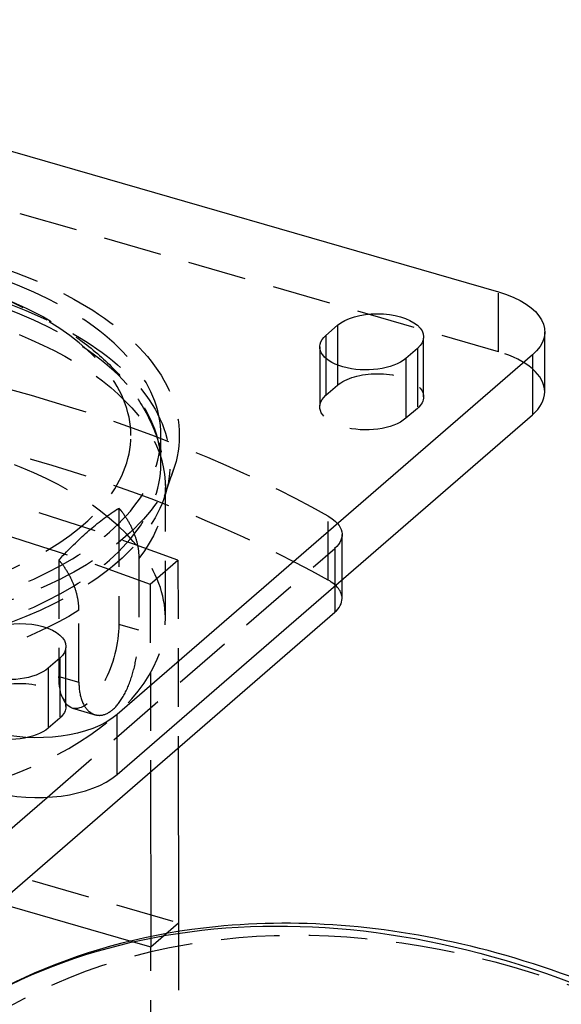
# Model space of a CAD drawing. Units: millimetres. Extents: x -95 to 176, y -262 to 39.
# Drawn here: x 27 to 85, y -68 to 39 of the extents above; entities that cross this region are included whole.
import ezdxf

# ---------------------------------------------------------------- set-up
doc = ezdxf.new("R2010")
doc.units = ezdxf.units.MM
doc.linetypes.add('HIDDEN', pattern=[9.525, 6.35, -3.175])
doc.layers.get('0').update_dxf_attribs({"lineweight": 70, "true_color": 0x8faf8f})
doc.layers.add('Hidden', color=7, linetype='HIDDEN', lineweight=70, true_color=0x262626)

msp = doc.modelspace()

# ---------------------------------------------------------------- linework, layer by layer
at = {"color": 250, "lineweight": -3, "true_color": 0x262626}
for p, q in [((-23.6, 38.57), (78.6, 9.07)), ((59.89, 4.36), (61.14, 5.45)), ((61.14, 5.45), (61.14, 1.14)), ((59.89, 4.36), (59.89, 1.86)), ((83.6, -1.76), (83.6, 4.74)), ((82.26, 2.24), (37.26, -36.74)), ((69.8, 2.95), (68.55, 1.86)), ((82.26, 2.24), (82.26, -4.26)), ((37.26, -43.23), (82.26, -4.26)), ((61.64, -24.15), (61.64, -22.11)), ((60.84, -22.81), (60.84, -25.65)), ((17.1, -63.53), (60.84, -25.65)), ((31.05, -30.61), (29.8, -31.7)), ((37.26, -43.23), (37.26, -36.74)), ((43.88, -40.34), (43.9, -59.29)), ((40.88, -42.94), (40.9, -60.79)), ((17.1, -56.6), (29.69, -45.7)), ((24.47, -57.15), (38.75, -61.27)), ((42.53, -60.48), (43.9, -59.29)), ((43.9, -59.29), (43.9, -60.24))]:
    msp.add_line(p, q, dxfattribs=at)
at = {"color": 250, "lineweight": -3, "true_color": 0x262626, "extrusion": (-5.55112e-17, -4.12841e-34, -1)}
for centre, major_axis, start_param, end_param in [((73.6, 4.74), (10, 0), 5.235988, 6.806784), ((65.47, 4.2), (5, 0), 3.665191, 6.806784), ((64.22, 3.11), (5, 0), 0.523599, 3.665191), ((26.72, -29.36), (5, 0), 3.665191, 6.806784), ((25.47, -30.45), (5, 0), 0.523599, 3.665191), ((28.6, -34.24), (10, 0), 0.523599, 2.094395)]:
    msp.add_ellipse(centre, major_axis=major_axis, ratio=0.5, start_param=start_param, end_param=end_param, dxfattribs=at)
at = {"color": 250, "lineweight": -3, "true_color": 0x262626}
for centre, major_axis, ratio, start_param, end_param in [((73.6, -1.76), (-10, 0), 0.5, 2.617994, 3.141499), ((55.64, -24.15), (-6, 0), 0.5, 2.617994, 3.141593), ((28.6, -40.73), (-10, 0), 0.5, 1.047198, 2.617994), ((63.3, -163.15), (65.47, -75.59), 0.75, 0, 3.067014)]:
    msp.add_ellipse(centre, major_axis=major_axis, ratio=ratio, start_param=start_param, end_param=end_param, dxfattribs=at)
at = {"color": 250, "lineweight": -3, "true_color": 0x262626, "extrusion": (0, 0, -1)}
for centre, major_axis, start_param, end_param in [((78.73, -149.78), (-65.47, 75.59), 6.283185, 9.424778), ((61.81, -164.43), (-63.81, 73.68), 0.074313, 5.519183)]:
    msp.add_ellipse(centre, major_axis=major_axis, ratio=0.75, start_param=start_param, end_param=end_param, dxfattribs=at)
at = {"color": 250, "lineweight": -3, "true_color": 0x262626}
msp.add_open_spline([(165.74, -174.03), (165.74, -172.19), (165.68, -170.34), (164.83, -156.82), (161.85, -144.81), (152.04, -122.1), (145.51, -111.56), (129.05, -91.83), (119.06, -82.99), (98.34, -69.73), (87.94, -65.08), (67.39, -59.65), (57.4, -58.77), (40.98, -60.42), (34.37, -62.11), (22.78, -67.16), (17.73, -70.32), (13.27, -74.19)], degree=3, knots=[0.0715343, 0.0715343, 0.0715343, 0.0715343, 0.0778586, 0.0778586, 0.1172949, 0.1172949, 0.1545072, 0.1545072, 0.1943835, 0.1943835, 0.2304645, 0.2304645, 0.265151, 0.265151, 0.2906477, 0.2906477, 0.3137528, 0.3137528, 0.3137528, 0.3137528], dxfattribs=at)
at = {"layer": 'Hidden', "lineweight": -3}
for p, q in [((78.6, 2.57), (-23.6, 32.07)), ((78.6, 2.57), (78.6, 9.07)), ((70.47, -2.3), (70.47, 4.2)), ((59.22, 3.11), (59.22, -3.38)), ((69.8, 2.95), (69.8, -3.55)), ((59.89, 1.86), (59.89, -2.13)), ((61.14, 1.14), (61.14, -1.05)), ((68.55, 1.86), (68.55, -4.63)), ((59.89, -2.13), (61.14, -1.05)), ((69.8, -3.55), (68.55, -4.63)), ((42, -9.53), (42, -6.5)), ((42.41, -13.07), (43.4, -10.12)), ((42.5, -26.41), (42.5, -12.12)), ((37.46, -14.37), (37.46, -26.98)), ((60.12, -22.16), (60.12, -15.23)), ((61.64, -22.11), (61.64, -17.23)), ((29.69, -45.7), (60.84, -18.73)), ((60.84, -18.73), (60.84, -22.81)), ((30.96, -19.99), (30.96, -32.61)), ((39.62, -19.81), (39.62, -27.6)), ((40.85, -22.61), (43.85, -20.01)), ((43.85, -20.01), (43.88, -40.34)), ((40.85, -22.61), (40.88, -42.94)), ((33.12, -33.23), (33.12, -25.44)), ((39.62, -27.6), (37.46, -26.98)), ((31.72, -35.86), (31.72, -29.36)), ((31.05, -30.61), (31.05, -37.11)), ((29.8, -31.7), (29.8, -38.19)), ((30.96, -32.61), (33.12, -33.23)), ((32.41, -36.04), (34.87, -36.75)), ((31.05, -37.11), (29.8, -38.19)), ((0.6, -46.79), (43.9, -59.29)), ((40.9, -61.89), (42.53, -60.48)), ((40.9, -60.79), (40.9, -61.89)), ((43.9, -60.24), (43.9, -90.47)), ((38.75, -61.27), (40.9, -61.89)), ((40.9, -93.07), (40.9, -61.89))]:
    msp.add_line(p, q, dxfattribs=at)
for centre, major_axis, ratio in [((0, -6.5), (-44, 0), 0.5), ((0, -9.53), (-43, 0), 0.5), ((80.21, -148.5), (63.81, -73.68), 0.75)]:
    msp.add_ellipse(centre, major_axis=major_axis, ratio=ratio, dxfattribs=at)
at = {"layer": 'Hidden', "lineweight": -3, "extrusion": (-5.55112e-17, -4.12841e-34, -1)}
for centre, major_axis in [((0, -6.5), (42, 0)), ((0, -6.5), (38.75, 0)), ((0, -9.53), (42, 0))]:
    msp.add_ellipse(centre, major_axis=major_axis, ratio=0.5, dxfattribs=at)
at = {"layer": 'Hidden', "lineweight": -3}
for centre, major_axis, start_param, end_param in [((-37.28, -58.7), (-130.56, 0), 4.18879, 4.507241), ((73.6, -1.76), (-10, 0), 3.141499, 4.18879), ((-37.28, -65.63), (-130.56, 0), 3.870339, 4.507241), ((-37.28, -58.7), (-130.56, 0), 3.870339, 4.18879), ((0, -26.41), (-42.5, 0), 2.114628, 6.283197), ((55.64, -24.15), (-6, 0), 3.141593, 3.870339)]:
    msp.add_ellipse(centre, major_axis=major_axis, ratio=0.5, start_param=start_param, end_param=end_param, dxfattribs=at)
at = {"layer": 'Hidden', "lineweight": -3, "extrusion": (-5.55112e-17, -4.12841e-34, -1)}
for centre, major_axis, start_param, end_param in [((0, -12.12), (42.5, 0), 5.389532, 6.65324), ((65.47, -2.3), (5, 0), 3.665191, 6.806784), ((64.22, -3.38), (5, 0), 0.523599, 3.665191), ((0, -12.12), (42.5, 0), 0.677143, 1.940851), ((26.72, -35.86), (5, 0), 3.665191, 6.806784), ((25.47, -36.94), (5, 0), 0.523599, 3.665191)]:
    msp.add_ellipse(centre, major_axis=major_axis, ratio=0.5, start_param=start_param, end_param=end_param, dxfattribs=at)
at = {"layer": 'Hidden', "lineweight": -3, "extrusion": (5.06125e-17, -2.43315e-33, -1)}
msp.add_ellipse((55.64, -17.23), major_axis=(6, 0), ratio=0.5, start_param=5.554439, end_param=6.806784, dxfattribs=at)
at = {"layer": 'Hidden', "lineweight": -3, "extrusion": (0, 0, -1)}
msp.add_ellipse((34.21, -29.79), major_axis=(-1.8, -6.24), ratio=0.433013, start_param=4.124386, end_param=7.265979, dxfattribs=at)
for centre, major_axis in [((81.18, -147.66), (-55.78, 64.41)), ((83.51, -145.64), (-53.03, 61.23))]:
    msp.add_ellipse(centre, major_axis=major_axis, ratio=0.75, dxfattribs=at)
at = {"layer": 'Hidden', "lineweight": -3}
for points, knots in [([(-30.97, 5.38), (-30.25, 5.8), (-28.79, 6.65), (-25.64, 8.16), (-19.7, 10.43), (-10.09, 12.55), (2.3, 13.17), (14.5, 11.83), (25.46, 8.61), (32.91, 4.46), (37.56, 0.23), (40.29, -3.45), (41.77, -6.93), (42.4, -9.87), (42.48, -11.37), (42.5, -12.12)], [0, 0, 0, 0, 0.00307825, 0.00615649, 0.01231299, 0.02462597, 0.03693896, 0.04925194, 0.06156493, 0.07387792, 0.08003441, 0.0861909, 0.09234739, 0.09542564, 0.09850389, 0.09850389, 0.09850389, 0.09850389]), ([(34.21, -16.8), (35.15, -15.98), (36.19, -15.17), (37.29, -14.47), (37.38, -14.42), (37.46, -14.37)], [0, 0, 0, 0, 0.00567117, 0.00567117, 0.006132637, 0.006132637, 0.006132637, 0.006132637]), ([(37.46, -14.37), (37.55, -14.47), (37.63, -14.57), (37.99, -15.04), (38.28, -15.46), (38.77, -16.33), (38.97, -16.78), (39.28, -17.6), (39.41, -18.06), (39.58, -18.96), (39.62, -19.41), (39.62, -19.81)], [-0.005939113, -0.005939113, -0.005939113, -0.005939113, -0.00555073, -0.00555073, -0.004158835, -0.004158835, -0.00276694, -0.00276694, -0.00138347, -0.00138347, 0, 0, 0, 0]), ([(30.96, -19.99), (31.04, -19.9), (31.12, -19.81), (32.23, -18.6), (33.26, -17.62), (34.21, -16.8)], [-0.006132637, -0.006132637, -0.006132637, -0.006132637, -0.00567117, -0.00567117, 0, 0, 0, 0]), ([(33.12, -25.44), (33.12, -25.04), (33.08, -24.59), (32.91, -23.69), (32.78, -23.23), (32.47, -22.4), (32.27, -21.96), (31.78, -21.09), (31.49, -20.67), (31.13, -20.2), (31.05, -20.1), (30.96, -19.99)], [0, 0, 0, 0, 0.00138347, 0.00138347, 0.00276694, 0.00276694, 0.004158835, 0.004158835, 0.00555073, 0.00555073, 0.005939113, 0.005939113, 0.005939113, 0.005939113]), ([(36.81, -36.17), (37.21, -35.82), (37.63, -35.29), (38.35, -34), (38.65, -33.24), (39.12, -31.71), (39.31, -30.84), (39.56, -29.14), (39.62, -28.31), (39.62, -27.6)], [0.009810412, 0.009810412, 0.009810412, 0.009810412, 0.012262991, 0.012262991, 0.014715571, 0.014715571, 0.017168197, 0.017168197, 0.019620823, 0.019620823, 0.019620823, 0.019620823]), ([(33.12, -33.23), (33.12, -33.94), (33.23, -34.63), (33.64, -35.75), (33.95, -36.19), (34.45, -36.57), (34.63, -36.67), (34.81, -36.73)], [0, 0, 0, 0, 0.002452626, 0.002452626, 0.004905252, 0.004905252, 0.006039555, 0.006039555, 0.006039555, 0.006039555]), ([(34.81, -36.73), (35.03, -36.8), (35.26, -36.83), (35.94, -36.76), (36.4, -36.53), (36.81, -36.17)], [0.006039555, 0.006039555, 0.006039555, 0.006039555, 0.007357832, 0.007357832, 0.009810412, 0.009810412, 0.009810412, 0.009810412])]:
    msp.add_open_spline(points, degree=3, knots=knots, dxfattribs=at)
for points in [[(43.85, -20.01), (30.68, -15.07), (16.31, -10.92), (1.17, -7.69)], [(-1.83, -10.28), (13.31, -13.52), (27.68, -17.67), (40.85, -22.61)]]:
    msp.add_open_spline(points, degree=3, dxfattribs=at)

doc.saveas('drawing.dxf')
